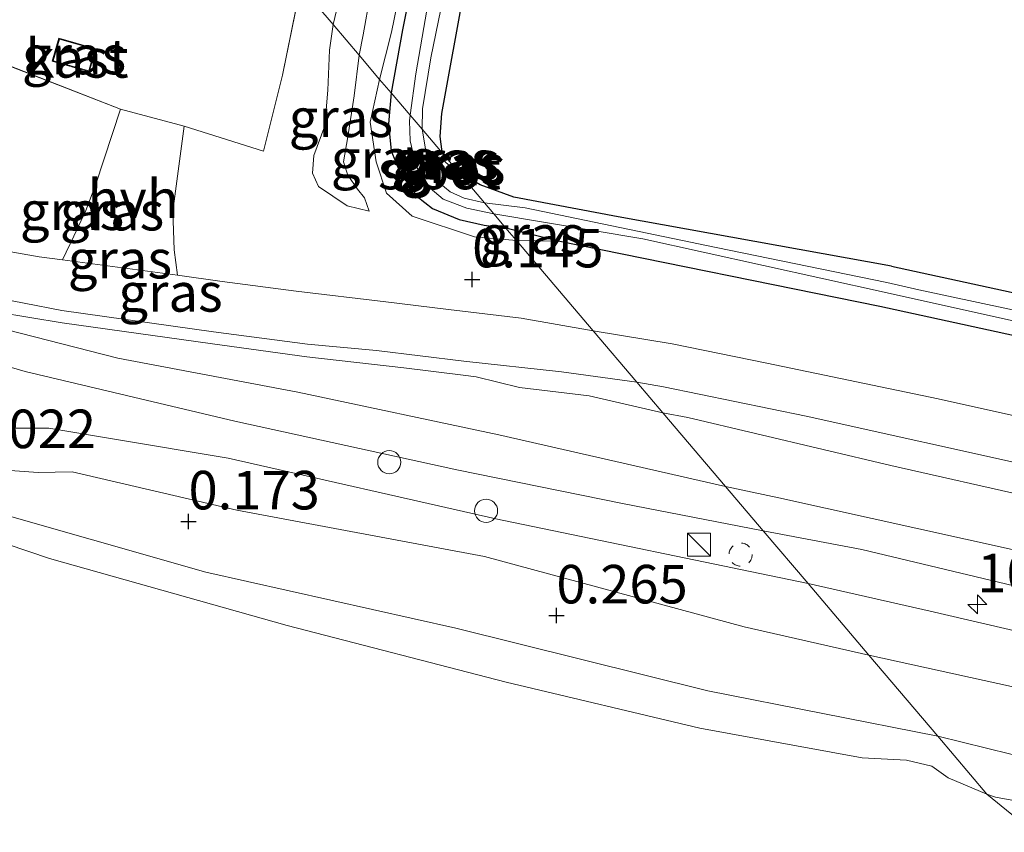
# Model space of a CAD drawing. Units: metres. Extents: x 109998 to 120001, y 493748 to 499888.
# Drawn here: x 110076 to 110140, y 494218 to 494270 of the extents above; entities that cross this region are included whole.
import ezdxf
from ezdxf.enums import TextEntityAlignment as Align

# ---------------------------------------------------------------- set-up
doc = ezdxf.new("R2010")
doc.units = ezdxf.units.M
doc.linetypes.add('IE-TERREINAFSCHEIDING', pattern=[10, 8, -2])
doc.linetypes.add('VW-6060_STREEP', pattern=[1.2, 0.6, -0.6])
doc.layers.get('0').update_dxf_attribs({"lineweight": 25})
for name, color, linetype, lineweight in [('B-ME-AM-KILOMETR-S-B1', 7, 'Continuous', 18), ('B-ME-GW-KRUINLIJN-L-B1', 93, 'Continuous', 18), ('B-ME-GW-TEENLIJN-L-B1', 93, 'Continuous', 18), ('B-ME-IE-GRASLAND-GV-B6', 93, 'Continuous', 18), ('B-ME-IE-HULPGEOMETRIE-L-B1', 53, 'Continuous', 18), ('B-ME-IE-INRICHTINGSELEMENT-S-B1', 253, 'Continuous', 18), ('B-ME-IE-TERREINAFSCHEIDING-DOORGANG-L-B1', 8, 'IE-TERREINAFSCHEIDING-KUNSTMATIG-OPEN', 18), ('B-ME-IE-TERREINAFSCHEIDING-RASTERHEKWERK-L-B1', 8, 'IE-TERREINAFSCHEIDING', 18), ('B-ME-KG-KADASTRAAL-DAKRAND-L-B1', 13, 'Continuous', 18), ('B-ME-OB-BEKLEDING-GV-B6', 253, 'Continuous', 18), ('B-ME-OB-WATERLIJN-L-B1', 133, 'OB-WATERLIJN', 18), ('B-ME-OG-BEBOUWING-GV-B6', 173, 'Continuous', 18), ('B-ME-OG-WATER-GV-B6', 153, 'Continuous', 18), ('B-ME-VH-VERH_SOORT-BITUMEN-GV-B6', 8, 'IE-TERREINAFSCHEIDING-NATUURLIJK-HOUTWAL', 18), ('B-ME-VH-VERH_SOORT-HALF_VERHARDING-GV-B6', 8, 'IE-TERREINAFSCHEIDING-NATUURLIJK-HOUTWAL', 18), ('B-ME-VV-SCHEEPVAARTTEKENS-S-B1', 13, 'Continuous', 18), ('B-ME-VW-MARKERING-BEBAKENING-S-B1', 255, 'VW-6060_STREEP', 18), ('B-ME-VW-MEUBILAIR_WEGMEUBILAIR-SLAGBOOM-S-B1', 8, 'Continuous', 18)]:
    doc.layers.add(name, color=color, linetype=linetype, lineweight=lineweight)
doc.layers.add('B-ME-GW-HOOGTEPUNT-S-B1', color=10, linetype='Continuous')
doc.layers.add('B-ME-GW-INSTEEKWATERGANG-L-B1', color=10, linetype='Continuous')
doc.styles.add('NLCS-ISO', font='NLCS-ISO.TTF')
doc.linetypes.add('IE-TERREINAFSCHEIDING-KUNSTMATIG-OPEN', pattern='A,7,-1.5,[67,NLCS.SHX,S=0.75,R=0,X=0,Y=0],-1.5', length=10)
doc.linetypes.add('IE-TERREINAFSCHEIDING-NATUURLIJK-HOUTWAL', pattern='A,7,-1.5,[67,NLCS.SHX,S=0.75,R=45,X=0,Y=0],-1.5,7,-1.5,[70,NLCS.SHX,S=0.75,R=0,X=0,Y=0],-1.5', length=20)
doc.linetypes.add('OB-WATERLIJN', pattern='A,10,[32,NLCS.SHX,S=2,R=0,X=0,Y=0],-12', length=22)

# ---------------------------------------------------------------- blocks, each defined once
blk = doc.blocks.new('hecto')
for p, q in [((0, 0.625), (-0.625, 0)), ((0, -0.625), (0, 0.625)), ((-0.625, 0), (0.625, 0)), ((0.625, 0), (0, -0.625))]:
    blk.add_line(p, q)
blk = doc.blocks.new('hoogtepunt')
for p, q in [((-0.5, 0), (0.5, 0)), ((0, 0.5), (0, -0.5))]:
    blk.add_line(p, q)
blk = doc.blocks.new('kast')
blk.add_line((-0.75, -0.75), (0.75, 0.75))
blk.add_lwpolyline([(-0.75, 0.75), (0.75, 0.75), (0.75, -0.75), (-0.75, -0.75)], close=True)
blk = doc.blocks.new('dtb')
blk.add_circle((0, 0), 0.75)

msp = doc.modelspace()

# ---------------------------------------------------------------- linework, layer by layer
at = {"layer": 'B-ME-GW-INSTEEKWATERGANG-L-B1'}
for points in [[(110102.442, 494278.741, -0.516), (110100.6, 494269.6, -0.535), (110099.861, 494265.518, -0.454)], [(110103.037, 494262.675, -0.555), (110103.163, 494264.181, -0.547), (110104.635, 494272.394, -0.625)], [(110099.861, 494265.518, -0.454), (110099.693, 494263.505, -0.433), (110099.864, 494261.753, -0.445), (110100.422, 494260.368, -0.449), (110101.557, 494258.789, -0.445), (110102.554, 494258.016, -0.437), (110104.269, 494257.294, -0.418), (110105.897, 494256.922, -0.422), (110107.311, 494256.748, -0.379)], [(110103.3, 494261.47, -0.545), (110103.175, 494261.693, -0.547), (110103.037, 494262.675, -0.555)], [(110104.255, 494260.346, -0.502), (110103.783, 494260.68, -0.571), (110103.38, 494261.049, -0.563), (110103.3, 494261.47, -0.545)], [(110132.327, 494254.27, -0.171), (110114.588, 494257.481, -0.234), (110107.828, 494258.757, -0.226), (110105.64, 494259.55, -0.406), (110104.255, 494260.346, -0.502)], [(110131.573, 494251.659, -0.228), (110110.7, 494255.892, -0.146), (110107.311, 494256.748, -0.379)], [(110132.327, 494254.27, -0.171), (110150.128, 494250.395, -0.171), (110173.413, 494245.208, -0.171), (110177.545, 494244.128, -0.171), (110182.197, 494242.47, -0.171), (110197.519, 494236.26, -0.171), (110198.136, 494235.645, -0.171), (110198.163, 494235.085, -0.171), (110197.643, 494234.674, -0.171), (110196.861, 494234.451, -0.171), (110182.849, 494238.939, -0.179), (110176.955, 494241.494, -0.216), (110175.533, 494242.12, -0.231), (110173.106, 494242.648, -0.234), (110163.143, 494244.784, -0.225), (110131.573, 494251.659, -0.228)]]:
    msp.add_polyline3d(points, dxfattribs=at)
at = {"layer": 'B-ME-GW-KRUINLIJN-L-B1'}
msp.add_line((110110.7, 494255.892, -0.146), (110108, 494255.936, -0.033), dxfattribs=at)
for points in [[(110096.099, 494269.947, 0.956), (110096.793, 494272.864, 0.924), (110098.175, 494280.026, 0.822), (110099.009, 494284.859, 0.861), (110098.609, 494286.104, 0.861), (110097.053, 494287.649, 0.849), (110089.898, 494292.01, 0.932), (110089.218, 494293.553, 0.892), (110088.961, 494296.006, 0.881), (110090.443, 494300.768, 0.873)], [(110099.121, 494266.39, -0.135), (110099.886, 494269.458, -0.341), (110102.348, 494281.488, -0.377), (110102.404, 494283.047, -0.345), (110102.091, 494284.029, -0.318), (110101.672, 494284.696, -0.275)], [(110123.996, 494237.106, 1.547), (110114.869, 494238.882, 1.452), (110104.134, 494241.055, 1.416), (110089.722, 494244.213, 1.385), (110076.133, 494247.445, 1.097), (110069.801, 494249.279, 1.077), (110062.059, 494253.03, 1.128), (110054.809, 494258.243, 1.281), (110049.788, 494263.171, 1.427), (110043.467, 494270.764, 1.505)], [(110098.441, 494257.846, 0.477), (110097.005, 494258.183, 0.614), (110095.151, 494259.448, 0.802), (110094.768, 494260.307, 0.896), (110094.858, 494261.446, 1.034), (110095.563, 494263.371, 1.053), (110095.761, 494265.701, 1.018), (110095.872, 494268.293, 0.998), (110096.099, 494269.947, 0.956)], [(110108, 494255.936, -0.033), (110105.27, 494256.167, 0.086), (110101.226, 494257.525, 0.227), (110099.565, 494259.018, 0.195), (110098.904, 494261.051, 0.16), (110098.507, 494263.61, 0.074), (110099.121, 494266.39, -0.135)], [(110093.817, 494246.099, 1.48), (110082.137, 494248.297, 1.167), (110073.067, 494250.612, 0.939), (110066.589, 494252.466, 0.935), (110064.244, 494253.4, 0.951), (110062.984, 494253.999, 0.959), (110057.788, 494257.146, 1.12), (110054.186, 494260.255, 1.265), (110051.231, 494263.029, 1.366), (110049.562, 494265.152, 1.433)], [(110052.475, 494258.323, 1.262), (110055.953, 494254.409, 1.058), (110056.457, 494252.953, 1.043), (110057.68, 494251.111, 1.027), (110059.446, 494249.583, 1.031), (110065.728, 494246.363, 0.921), (110071.382, 494244.231, 0.953), (110075.55, 494243.766, 0.964), (110077.652, 494243.761, 0.945), (110081.663, 494243.087, 0.949), (110089.293, 494241.82, 1.259)], [(110135.324, 494223.771, 0.281), (110120.418, 494226.73, 0.223), (110104.066, 494230.784, 0.055), (110087.84, 494234.426, 0.008), (110072.812, 494238.705, -0.1), (110066.393, 494240.847, -0.044), (110059.956, 494244.427, 0.041), (110055.093, 494247.585, 0.047)], [(110093.817, 494246.099, 1.48), (110106.857, 494243.323, 1.466), (110121.547, 494239.989, 1.43)], [(110126.909, 494233.676, 1.605), (110106.655, 494237.887, 1.444), (110089.293, 494241.82, 1.259)], [(110121.547, 494239.989, 1.43), (110125.015, 494239.249, 1.441), (110140.145, 494235.882, 1.49), (110156.317, 494232.347, 1.498), (110174.556, 494228.126, 1.478), (110192.79, 494224.188, 1.464), (110212.817, 494219.97, 1.367), (110228.445, 494216.108, 1.434)], [(110228.083, 494213.878, 1.507), (110197.361, 494220.427, 1.584), (110159.432, 494228.96, 1.647), (110130.408, 494235.892, 1.587), (110123.996, 494237.106, 1.547)], [(110227.705, 494211.548, 1.538), (110213.195, 494214.86, 1.435), (110196.866, 494218.298, 1.544), (110174.604, 494222.985, 1.538), (110154.858, 494227.235, 1.581), (110134.838, 494231.891, 1.584), (110126.909, 494233.676, 1.605)], [(110203.003, 494208.345, 0.276), (110198.833, 494209.471, 0.276), (110188.308, 494212.399, 0.328), (110179.35, 494214.469, 0.51), (110172.675, 494215.85, 0.585), (110165.313, 494217.687, 0.642), (110156.542, 494219.462, 0.539), (110148.787, 494220.843, 0.436), (110140.066, 494222.614, 0.305), (110135.324, 494223.771, 0.281)]]:
    msp.add_polyline3d(points, dxfattribs=at)
at = {"layer": 'B-ME-GW-TEENLIJN-L-B1'}
for p, q in [((110088.268, 494249.224, 0.708), (110078.523, 494250.59, 0.724)), ((110094.401, 494248.398, 0.666), (110088.268, 494249.224, 0.708))]:
    msp.add_line(p, q, dxfattribs=at)
for points in [[(110101.672, 494284.696, -0.275), (110100.864, 494283.857, -0.224), (110100.423, 494282.368, -0.228), (110099.873, 494279.514, -0.228), (110098.046, 494269.287, -0.189), (110097.784, 494267.963, -0.131)], [(110097.784, 494267.963, -0.131), (110097.477, 494265.329, 0.125), (110097.05, 494262.667, 0.215), (110096.766, 494261.039, 0.301), (110097.062, 494260.18, 0.336), (110097.691, 494259.267, 0.403), (110098.145, 494258.706, 0.403), (110098.441, 494257.846, 0.477)], [(110078.523, 494250.59, 0.724), (110074.31, 494251.289, 0.744), (110070.744, 494252.178, 0.78), (110067.745, 494253.215, 0.814), (110063.849, 494254.549, 0.867), (110060.09, 494256.617, 0.996), (110056.696, 494259.106, 1.111), (110049.562, 494265.152, 1.433)], [(110054.495, 494253.6, 0.537), (110055.436, 494251.531, 0.474), (110056.502, 494250.004, 0.345), (110058.424, 494248.073, 0.294), (110064.827, 494244.082, 0.141), (110069.729, 494242.231, 0.055), (110073.65, 494241.119, -0.008), (110076.96, 494240.884, 0.073), (110079.167, 494240.932, 0.097)], [(110104.527, 494247.193, 0.295), (110100.694, 494247.672, 0.431), (110094.401, 494248.398, 0.666)], [(110117.489, 494244.767, 0.015), (110112.718, 494245.858, 0.064), (110108.192, 494246.396, 0.235), (110105.375, 494247.087, 0.265), (110104.527, 494247.193, 0.295)], [(110229.059, 494219.902, 0.001), (110207.323, 494224.574, 0.001), (110193.86, 494227.473, 0.337), (110188.415, 494228.646, 0.108), (110159.851, 494235.111, 0.085), (110132.271, 494241.332, 0.105), (110119.1, 494244.452, -0.002), (110117.489, 494244.767, 0.015)], [(110130.858, 494229.028, 0.6), (110122.77, 494230.874, 0.537), (110105.931, 494235.436, 0.523), (110089.847, 494238.438, 0.33), (110079.167, 494240.932, 0.097)], [(110227.133, 494208.014, 0.51), (110211.851, 494211.343, 0.473), (110199.634, 494213.914, 0.536), (110183.406, 494217.445, 0.716), (110162.906, 494222.099, 0.759), (110146.693, 494225.554, 0.699), (110130.858, 494229.028, 0.6)]]:
    msp.add_polyline3d(points, dxfattribs=at)
at = {"layer": 'B-ME-IE-GRASLAND-GV-B6'}
for points in [[(110090.443, 494300.768, 0.873), (110088.961, 494296.006, 0.881), (110089.218, 494293.553, 0.892), (110089.898, 494292.01, 0.932), (110097.053, 494287.649, 0.849), (110098.609, 494286.104, 0.861), (110099.009, 494284.859, 0.861), (110098.175, 494280.026, 0.822), (110096.793, 494272.864, 0.924), (110096.099, 494269.947, 0.956), (110093.993, 494272.427, 1.075), (110096.438, 494283.296, 0.97), (110081.904, 494286.657, 1.123), (110083.085, 494287.822, 1.076), (110085.776, 494292.616, 1.068), (110087.153, 494297.238, 0.927), (110088.3, 494301.089, 0.907), (110089.795, 494303.801, 0.903), (110092.778, 494305.809, 0.806), (110091.932, 494303.464, 0.759), (110090.443, 494300.768, 0.873)], [(110081.904, 494286.657, 1.123), (110086.463, 494281.291, 1.105), (110087.24, 494281.219, 1.184), (110087.975, 494281.048, 1.184), (110088.691, 494280.772, 1.185), (110089.363, 494280.396, 1.185), (110089.974, 494279.931, 1.185), (110090.505, 494279.395, 1.185), (110090.948, 494278.805, 1.185), (110091.297, 494278.182, 1.185), (110091.553, 494277.546, 1.185), (110091.72, 494276.915, 1.186), (110091.809, 494276.302, 1.186), (110091.828, 494275.713, 1.186), (110091.775, 494275.037, 1.186), (110093.993, 494272.427, 1.075), (110092.809, 494266.661, 1.092), (110091.589, 494261.724, 1.037), (110086.442, 494263.364, 1.06), (110082.31, 494264.46, 1.103), (110074.156, 494267.638, 1.084), (110078.597, 494287.652, 1.225), (110081.904, 494286.657, 1.123)], [(110099.121, 494266.39, -0.135), (110097.784, 494267.963, -0.131), (110098.046, 494269.287, -0.189), (110099.873, 494279.514, -0.228), (110100.423, 494282.368, -0.228), (110100.864, 494283.857, -0.224), (110101.672, 494284.696, -0.275), (110102.091, 494284.029, -0.318), (110102.404, 494283.047, -0.345), (110102.348, 494281.488, -0.377), (110099.886, 494269.458, -0.341), (110099.121, 494266.39, -0.135)], [(110102.442, 494278.741, -0.516), (110100.6, 494269.6, -0.535), (110099.861, 494265.518, -0.454), (110099.121, 494266.39, -0.135), (110099.886, 494269.458, -0.341), (110102.348, 494281.488, -0.377)], [(110099.873, 494279.514, -0.228), (110098.046, 494269.287, -0.189), (110097.784, 494267.963, -0.131), (110096.099, 494269.947, 0.956), (110096.793, 494272.864, 0.924)], [(110103.303, 494277.413, -1.264), (110101.475, 494266.748, -1.366), (110101.093, 494264.069, -1.384), (110099.861, 494265.518, -0.454), (110100.6, 494269.6, -0.535), (110102.442, 494278.741, -0.516)], [(110103.037, 494262.675, -0.555), (110103.175, 494261.693, -0.547), (110103.3, 494261.47, -0.545), (110101.87, 494263.153, -1.349), (110101.908, 494264.47, -1.339), (110102.441, 494267.797, -1.347), (110104.69, 494278.759, -1.28)], [(110096.099, 494269.947, 0.956), (110095.872, 494268.293, 0.998), (110095.761, 494265.701, 1.018), (110095.563, 494263.371, 1.053), (110094.858, 494261.446, 1.034), (110094.768, 494260.307, 0.896), (110095.151, 494259.448, 0.802), (110097.005, 494258.183, 0.614), (110098.441, 494257.846, 0.477), (110098.145, 494258.706, 0.403), (110097.691, 494259.267, 0.403), (110097.062, 494260.18, 0.336), (110096.766, 494261.039, 0.301), (110097.05, 494262.667, 0.215), (110097.477, 494265.329, 0.125), (110097.784, 494267.963, -0.131), (110099.121, 494266.39, -0.135), (110098.507, 494263.61, 0.074), (110098.904, 494261.051, 0.16), (110099.565, 494259.018, 0.195), (110101.226, 494257.525, 0.227), (110105.27, 494256.167, 0.086), (110108, 494255.936, -0.033), (110112.974, 494250.081, -0.063), (110108.304, 494250.89, 0.151), (110103.576, 494251.46, 0.316), (110099.527, 494251.967, 0.498), (110093.715, 494252.645, 0.682), (110088.909, 494253.285, 0.739), (110086, 494253.695, 0.715), (110085.794, 494255.342, 0.762), (110085.694, 494257.83, 0.853), (110086.442, 494263.364, 1.06), (110091.589, 494261.724, 1.037), (110092.809, 494266.661, 1.092), (110093.993, 494272.427, 1.075), (110096.099, 494269.947, 0.956)], [(110150.128, 494250.395, -0.171), (110132.327, 494254.27, -0.171), (110114.588, 494257.481, -0.234), (110107.828, 494258.757, -0.226), (110105.64, 494259.55, -0.406), (110104.255, 494260.346, -0.502), (110103.3, 494261.47, -0.545), (110103.175, 494261.693, -0.547), (110103.037, 494262.675, -0.555), (110103.163, 494264.181, -0.547), (110104.635, 494272.394, -0.625)], [(110104.635, 494272.394, -0.625), (110103.163, 494264.181, -0.547), (110103.037, 494262.675, -0.555)], [(110097.784, 494267.963, -0.131), (110097.477, 494265.329, 0.125), (110097.05, 494262.667, 0.215), (110096.766, 494261.039, 0.301), (110097.062, 494260.18, 0.336), (110097.691, 494259.267, 0.403), (110098.145, 494258.706, 0.403), (110098.441, 494257.846, 0.477), (110097.005, 494258.183, 0.614), (110095.151, 494259.448, 0.802), (110094.768, 494260.307, 0.896), (110094.858, 494261.446, 1.034), (110095.563, 494263.371, 1.053), (110095.761, 494265.701, 1.018), (110095.872, 494268.293, 0.998), (110096.099, 494269.947, 0.956), (110097.784, 494267.963, -0.131)], [(110080.283, 494266.873, 1.154), (110080.715, 494268.38, 1.154), (110078.309, 494269.068, 1.154), (110077.878, 494267.561, 1.154), (110080.283, 494266.873, 1.154)], [(110074.156, 494267.638, 1.084), (110082.31, 494264.46, 1.103), (110080.705, 494259.593, 0.813), (110080.071, 494257.878, 0.77), (110079.279, 494256.215, 0.739), (110078.557, 494254.675, 0.704), (110077.038, 494254.887, 0.758), (110072.867, 494255.612, 0.755)], [(110099.861, 494265.518, -0.454), (110099.693, 494263.505, -0.433), (110099.864, 494261.753, -0.445), (110100.422, 494260.368, -0.449), (110101.557, 494258.789, -0.445), (110102.554, 494258.016, -0.437), (110104.269, 494257.294, -0.418), (110105.897, 494256.922, -0.422), (110107.311, 494256.748, -0.379), (110107.55, 494256.466, -0.228), (110108, 494255.936, -0.033), (110105.27, 494256.167, 0.086), (110101.226, 494257.525, 0.227), (110099.565, 494259.018, 0.195), (110098.904, 494261.051, 0.16), (110098.507, 494263.61, 0.074), (110099.121, 494266.39, -0.135), (110099.861, 494265.518, -0.454)], [(110101.093, 494264.069, -1.384), (110101.065, 494263.701, -1.386), (110101.097, 494262.405, -1.351), (110101.479, 494260.757, -1.268), (110102.404, 494259.336, -1.182), (110103.244, 494258.616, -1.147), (110104.785, 494258.04, -1.196), (110106.537, 494257.659, -1.119), (110107.311, 494256.748, -0.379), (110105.897, 494256.922, -0.422), (110104.269, 494257.294, -0.418), (110102.554, 494258.016, -0.437), (110101.557, 494258.789, -0.445), (110100.422, 494260.368, -0.449), (110099.864, 494261.753, -0.445), (110099.693, 494263.505, -0.433), (110099.861, 494265.518, -0.454), (110101.093, 494264.069, -1.384)], [(110103.3, 494261.47, -0.545), (110103.38, 494261.049, -0.563), (110103.783, 494260.68, -0.571), (110104.255, 494260.346, -0.502), (110105.929, 494258.375, -1.188), (110104.61, 494258.683, -1.19), (110103.7, 494259.105, -1.225), (110102.966, 494259.702, -1.237), (110102.268, 494260.843, -1.308), (110101.87, 494263.153, -1.349), (110103.3, 494261.47, -0.545)], [(110104.255, 494260.346, -0.502), (110103.783, 494260.68, -0.571), (110103.38, 494261.049, -0.563), (110103.3, 494261.47, -0.545), (110104.255, 494260.346, -0.502)], [(110145.937, 494250.204, -1.064), (110134.098, 494252.74, -1.013), (110132.021, 494253.209, -1.004), (110120.948, 494255.475, -1.1), (110108.551, 494258.061, -1.186), (110105.929, 494258.375, -1.188), (110104.255, 494260.346, -0.502), (110105.64, 494259.55, -0.406), (110107.828, 494258.757, -0.226), (110114.588, 494257.481, -0.234), (110132.327, 494254.27, -0.171)], [(110163.143, 494244.784, -0.225), (110131.573, 494251.659, -0.228), (110110.7, 494255.892, -0.146), (110107.311, 494256.748, -0.379), (110106.537, 494257.659, -1.119), (110116.202, 494256.047, -1.092), (110131.839, 494252.578, -1.041), (110143.211, 494250.065, -1.079)], [(110110.7, 494255.892, -0.146), (110108, 494255.936, -0.033), (110107.55, 494256.466, -0.228), (110107.311, 494256.748, -0.379), (110110.7, 494255.892, -0.146)], [(110153.231, 494241.689, -0.048), (110135.343, 494245.669, -0.048), (110124.238, 494247.984, -0.145), (110118.1, 494249.225, -0.162), (110112.974, 494250.081, -0.063), (110108, 494255.936, -0.033), (110110.7, 494255.892, -0.146), (110131.573, 494251.659, -0.228), (110163.143, 494244.784, -0.225)], [(110132.327, 494254.27, -0.171), (110150.128, 494250.395, -0.171)], [(110073.589, 494252.342, 0.724), (110078.502, 494251.389, 0.727)], [(110078.502, 494251.389, 0.727), (110088.341, 494250.016, 0.691), (110094.446, 494249.213, 0.629), (110098.918, 494248.799, 0.495), (110104.576, 494248.109, 0.243), (110110.912, 494247.421, 0.05), (110115.812, 494246.741, -0.148), (110117.489, 494244.767, 0.015), (110112.718, 494245.858, 0.064), (110108.192, 494246.396, 0.235), (110105.375, 494247.087, 0.265), (110104.527, 494247.193, 0.295), (110100.694, 494247.672, 0.431), (110094.401, 494248.398, 0.666), (110088.268, 494249.224, 0.708), (110078.523, 494250.59, 0.724), (110074.31, 494251.289, 0.744)], [(110074.31, 494251.289, 0.744), (110078.523, 494250.59, 0.724)], [(110078.523, 494250.59, 0.724), (110088.268, 494249.224, 0.708), (110094.401, 494248.398, 0.666), (110100.694, 494247.672, 0.431), (110104.527, 494247.193, 0.295), (110105.375, 494247.087, 0.265), (110108.192, 494246.396, 0.235), (110112.718, 494245.858, 0.064), (110117.489, 494244.767, 0.015), (110121.547, 494239.989, 1.43), (110106.857, 494243.323, 1.466), (110093.817, 494246.099, 1.48), (110082.137, 494248.297, 1.167), (110073.067, 494250.612, 0.939)], [(110073.067, 494250.612, 0.939), (110082.137, 494248.297, 1.167), (110093.817, 494246.099, 1.48), (110106.857, 494243.323, 1.466), (110121.547, 494239.989, 1.43), (110123.996, 494237.106, 1.547), (110126.909, 494233.676, 1.605), (110106.655, 494237.887, 1.444), (110089.293, 494241.82, 1.259), (110081.663, 494243.087, 0.949), (110077.652, 494243.761, 0.945), (110075.55, 494243.766, 0.964)], [(110226.019, 494223.653, -0.145), (110227.048, 494226.459, -0.051), (110229.968, 494225.505, -0.024), (110229.059, 494219.902, 0.001), (110207.323, 494224.574, 0.001), (110193.86, 494227.473, 0.337), (110188.415, 494228.646, 0.108), (110159.851, 494235.111, 0.085), (110132.271, 494241.332, 0.105), (110119.1, 494244.452, -0.002), (110117.489, 494244.767, 0.015), (110115.812, 494246.741, -0.148), (110117.524, 494246.453, -0.199), (110126.788, 494244.544, -0.057), (110141.98, 494241.168, 0.014), (110155.957, 494237.995, 0.001), (110170.007, 494234.848, -0.034), (110182.358, 494232.085, -0.037), (110190.657, 494230.257, -0.005), (110199.894, 494228.255, -0.054), (110207.647, 494226.367, -0.102), (110214.732, 494224.754, -0.157), (110225.627, 494222.559, -0.157), (110226.019, 494223.653, -0.145)], [(110193.86, 494227.473, 0.337), (110207.323, 494224.574, 0.001), (110229.059, 494219.902, 0.001), (110228.445, 494216.108, 1.434), (110212.817, 494219.97, 1.367), (110192.79, 494224.188, 1.464), (110174.556, 494228.126, 1.478), (110156.317, 494232.347, 1.498), (110140.145, 494235.882, 1.49), (110125.015, 494239.249, 1.441), (110121.547, 494239.989, 1.43), (110117.489, 494244.767, 0.015), (110119.1, 494244.452, -0.002), (110132.271, 494241.332, 0.105), (110159.851, 494235.111, 0.085), (110188.415, 494228.646, 0.108), (110193.86, 494227.473, 0.337)], [(110075.55, 494243.766, 0.964), (110077.652, 494243.761, 0.945), (110081.663, 494243.087, 0.949), (110089.293, 494241.82, 1.259), (110106.655, 494237.887, 1.444), (110126.909, 494233.676, 1.605), (110130.858, 494229.028, 0.6), (110122.77, 494230.874, 0.537), (110105.931, 494235.436, 0.523), (110089.847, 494238.438, 0.33), (110079.167, 494240.932, 0.097), (110076.96, 494240.884, 0.073), (110073.65, 494241.119, -0.008)], [(110073.65, 494241.119, -0.008), (110076.96, 494240.884, 0.073), (110079.167, 494240.932, 0.097), (110089.847, 494238.438, 0.33), (110105.931, 494235.436, 0.523), (110122.77, 494230.874, 0.537), (110130.858, 494229.028, 0.6), (110135.324, 494223.771, 0.281), (110120.418, 494226.73, 0.223), (110104.066, 494230.784, 0.055), (110087.84, 494234.426, 0.008), (110072.812, 494238.705, -0.1)], [(110228.445, 494216.108, 1.434), (110228.083, 494213.878, 1.507), (110227.705, 494211.548, 1.538), (110213.195, 494214.86, 1.435), (110196.866, 494218.298, 1.544), (110174.604, 494222.985, 1.538), (110154.858, 494227.235, 1.581), (110134.838, 494231.891, 1.584), (110126.909, 494233.676, 1.605), (110123.996, 494237.106, 1.547), (110121.547, 494239.989, 1.43), (110125.015, 494239.249, 1.441), (110140.145, 494235.882, 1.49), (110156.317, 494232.347, 1.498), (110174.556, 494228.126, 1.478), (110192.79, 494224.188, 1.464), (110212.817, 494219.97, 1.367), (110228.445, 494216.108, 1.434)], [(110227.705, 494211.548, 1.538), (110227.133, 494208.014, 0.51), (110211.851, 494211.343, 0.473), (110199.634, 494213.914, 0.536), (110183.406, 494217.445, 0.716), (110162.906, 494222.099, 0.759), (110146.693, 494225.554, 0.699), (110130.858, 494229.028, 0.6), (110126.909, 494233.676, 1.605), (110134.838, 494231.891, 1.584), (110154.858, 494227.235, 1.581), (110174.604, 494222.985, 1.538), (110196.866, 494218.298, 1.544), (110213.195, 494214.86, 1.435), (110227.705, 494211.548, 1.538)], [(110227.133, 494208.014, 0.51), (110226.221, 494202.391, 0.362), (110211.622, 494206.231, 0.342), (110203.003, 494208.345, 0.276), (110198.833, 494209.471, 0.276), (110188.308, 494212.399, 0.328), (110179.35, 494214.469, 0.51), (110172.675, 494215.85, 0.585), (110165.313, 494217.687, 0.642), (110156.542, 494219.462, 0.539), (110148.787, 494220.843, 0.436), (110140.066, 494222.614, 0.305), (110135.324, 494223.771, 0.281), (110130.858, 494229.028, 0.6), (110146.693, 494225.554, 0.699), (110162.906, 494222.099, 0.759), (110183.406, 494217.445, 0.716), (110199.634, 494213.914, 0.536), (110211.851, 494211.343, 0.473), (110227.133, 494208.014, 0.51)]]:
    msp.add_polyline3d(points, dxfattribs=at)
at = {"layer": 'B-ME-IE-HULPGEOMETRIE-L-B1'}
msp.add_polyline3d([(110218.055, 494155.293, -0.423), (110138.507, 494220.024, -0.365), (110135.324, 494223.771, 0.281), (110130.858, 494229.028, 0.6), (110126.909, 494233.676, 1.605), (110123.996, 494237.106, 1.547), (110121.547, 494239.989, 1.43), (110117.489, 494244.767, 0.015), (110115.812, 494246.741, -0.148), (110112.974, 494250.081, -0.063), (110108, 494255.936, -0.033), (110107.55, 494256.466, -0.228), (110107.311, 494256.748, -0.379), (110106.537, 494257.659, -1.119), (110105.929, 494258.375, -1.188), (110104.255, 494260.346, -0.502), (110103.3, 494261.47, -0.545), (110101.87, 494263.153, -1.349), (110101.093, 494264.069, -1.384), (110099.861, 494265.518, -0.454), (110099.121, 494266.39, -0.135), (110097.784, 494267.963, -0.131), (110096.099, 494269.947, 0.956), (110093.993, 494272.427, 1.075)], dxfattribs=at)
at = {"layer": 'B-ME-IE-TERREINAFSCHEIDING-DOORGANG-L-B1'}
msp.add_line((110082.31, 494264.46, 1.103), (110086.442, 494263.364, 1.06), dxfattribs=at)
at = {"layer": 'B-ME-IE-TERREINAFSCHEIDING-RASTERHEKWERK-L-B1'}
msp.add_line((110082.31, 494264.46, 1.103), (110074.156, 494267.638, 1.084), dxfattribs=at)
msp.add_polyline3d([(110093.993, 494272.427, 1.075), (110092.809, 494266.661, 1.092), (110091.589, 494261.724, 1.037), (110086.442, 494263.364, 1.06)], dxfattribs=at)
at = {"layer": 'B-ME-KG-KADASTRAAL-DAKRAND-L-B1'}
msp.add_polyline3d([(110080.249, 494266.934, 3.129), (110077.94, 494267.595, 3.156), (110078.344, 494269.006, 3.211), (110080.653, 494268.346, 3.184), (110080.249, 494266.934, 3.129)], dxfattribs=at)
at = {"layer": 'B-ME-OB-BEKLEDING-GV-B6'}
for points in [[(110138.507, 494220.024, -0.365), (110136.004, 494221.079, -0.363), (110134.928, 494221.825, -0.363), (110133.295, 494222.216, -0.363), (110130.42, 494222.38, -0.363), (110119.881, 494224.292, -0.363), (110107.331, 494227.274, -0.363), (110093.113, 494230.966, -0.363), (110077.701, 494235.302, -0.363), (110065.156, 494239.544, -0.363)], [(110072.812, 494238.705, -0.1), (110087.84, 494234.426, 0.008), (110104.066, 494230.784, 0.055), (110120.418, 494226.73, 0.223), (110135.324, 494223.771, 0.281), (110138.507, 494220.024, -0.365)], [(110203.003, 494208.345, 0.276), (110211.622, 494206.231, 0.342), (110226.104, 494201.668, 0.125), (110225.972, 494200.854, 0.145), (110225.81, 494199.854, -0.365), (110211.121, 494203.708, -0.359), (110198.67, 494206.542, -0.365), (110173.5, 494212.717, -0.362), (110158.493, 494215.852, -0.365), (110142.028, 494219.28, -0.365), (110139.067, 494219.835, -0.365), (110138.507, 494220.024, -0.365), (110135.324, 494223.771, 0.281), (110140.066, 494222.614, 0.305), (110148.787, 494220.843, 0.436), (110156.542, 494219.462, 0.539), (110165.313, 494217.687, 0.642), (110172.675, 494215.85, 0.585), (110179.35, 494214.469, 0.51), (110188.308, 494212.399, 0.328), (110198.833, 494209.471, 0.276), (110203.003, 494208.345, 0.276)]]:
    msp.add_polyline3d(points, dxfattribs=at)
at = {"layer": 'B-ME-OB-WATERLIJN-L-B1'}
for points in [[(110138.507, 494220.024, -0.365), (110136.004, 494221.079, -0.363), (110134.928, 494221.825, -0.363), (110133.295, 494222.216, -0.363), (110130.42, 494222.38, -0.363), (110119.881, 494224.292, -0.363), (110107.331, 494227.274, -0.363), (110093.113, 494230.966, -0.363), (110077.701, 494235.302, -0.363), (110065.156, 494239.544, -0.363)], [(110225.81, 494199.854, -0.365), (110211.121, 494203.708, -0.359), (110198.67, 494206.542, -0.365), (110173.5, 494212.717, -0.362), (110158.493, 494215.852, -0.365), (110142.028, 494219.28, -0.365), (110139.067, 494219.835, -0.365), (110138.507, 494220.024, -0.365)]]:
    msp.add_polyline3d(points, dxfattribs=at)
at = {"layer": 'B-ME-OG-BEBOUWING-GV-B6'}
msp.add_polyline3d([(110080.283, 494266.873, 1.154), (110077.878, 494267.561, 1.154), (110078.309, 494269.068, 1.154), (110080.715, 494268.38, 1.154), (110080.283, 494266.873, 1.154)], dxfattribs=at)
at = {"layer": 'B-ME-OG-WATER-GV-B6'}
for points in [[(110104.69, 494278.759, -1.28), (110102.441, 494267.797, -1.347), (110101.908, 494264.47, -1.339), (110101.87, 494263.153, -1.349)], [(110101.87, 494263.153, -1.349), (110101.093, 494264.069, -1.384), (110101.475, 494266.748, -1.366), (110103.303, 494277.413, -1.264)], [(110101.87, 494263.153, -1.349), (110102.268, 494260.843, -1.308), (110102.966, 494259.702, -1.237), (110103.7, 494259.105, -1.225), (110104.61, 494258.683, -1.19), (110105.929, 494258.375, -1.188), (110106.537, 494257.659, -1.119), (110104.785, 494258.04, -1.196), (110103.244, 494258.616, -1.147), (110102.404, 494259.336, -1.182), (110101.479, 494260.757, -1.268), (110101.097, 494262.405, -1.351), (110101.065, 494263.701, -1.386), (110101.093, 494264.069, -1.384), (110101.87, 494263.153, -1.349)], [(110143.211, 494250.065, -1.079), (110131.839, 494252.578, -1.041), (110116.202, 494256.047, -1.092), (110106.537, 494257.659, -1.119), (110105.929, 494258.375, -1.188), (110108.551, 494258.061, -1.186), (110120.948, 494255.475, -1.1), (110132.021, 494253.209, -1.004)], [(110132.021, 494253.209, -1.004), (110134.098, 494252.74, -1.013), (110145.937, 494250.204, -1.064)], [(110065.156, 494239.544, -0.363), (110077.701, 494235.302, -0.363), (110093.113, 494230.966, -0.363), (110107.331, 494227.274, -0.363), (110119.881, 494224.292, -0.363), (110130.42, 494222.38, -0.363), (110133.295, 494222.216, -0.363), (110134.928, 494221.825, -0.363), (110136.004, 494221.079, -0.363), (110138.507, 494220.024, -0.365), (110218.055, 494155.293, -0.423)], [(110225.81, 494199.854, -0.365), (110218.055, 494155.293, -0.423), (110138.507, 494220.024, -0.365), (110139.067, 494219.835, -0.365), (110142.028, 494219.28, -0.365), (110158.493, 494215.852, -0.365), (110173.5, 494212.717, -0.362), (110198.67, 494206.542, -0.365), (110211.121, 494203.708, -0.359), (110225.81, 494199.854, -0.365)]]:
    msp.add_polyline3d(points, dxfattribs=at)
at = {"layer": 'B-ME-VH-VERH_SOORT-BITUMEN-GV-B6'}
for points in [[(110072.867, 494255.612, 0.755), (110077.038, 494254.887, 0.758), (110078.557, 494254.675, 0.704), (110086, 494253.695, 0.715), (110088.909, 494253.285, 0.739), (110093.715, 494252.645, 0.682), (110099.527, 494251.967, 0.498), (110103.576, 494251.46, 0.316), (110108.304, 494250.89, 0.151), (110112.974, 494250.081, -0.063), (110115.812, 494246.741, -0.148), (110110.912, 494247.421, 0.05), (110104.576, 494248.109, 0.243), (110098.918, 494248.799, 0.495), (110094.446, 494249.213, 0.629), (110088.341, 494250.016, 0.691), (110078.502, 494251.389, 0.727), (110073.589, 494252.342, 0.724)], [(110115.812, 494246.741, -0.148), (110112.974, 494250.081, -0.063), (110118.1, 494249.225, -0.162), (110124.238, 494247.984, -0.145), (110135.343, 494245.669, -0.048), (110153.231, 494241.689, -0.048)], [(110141.98, 494241.168, 0.014), (110126.788, 494244.544, -0.057), (110117.524, 494246.453, -0.199), (110115.812, 494246.741, -0.148)]]:
    msp.add_polyline3d(points, dxfattribs=at)
at = {"layer": 'B-ME-VH-VERH_SOORT-HALF_VERHARDING-GV-B6'}
msp.add_polyline3d([(110086.442, 494263.364, 1.06), (110085.694, 494257.83, 0.853), (110085.794, 494255.342, 0.762), (110086, 494253.695, 0.715), (110078.557, 494254.675, 0.704), (110079.279, 494256.215, 0.739), (110080.071, 494257.878, 0.77), (110080.705, 494259.593, 0.813), (110082.31, 494264.46, 1.103), (110086.442, 494263.364, 1.06)], dxfattribs=at)

# ---------------------------------------------------------------- block references
at = {"layer": 'B-ME-AM-KILOMETR-S-B1', "rotation": 90}
msp.add_blockref('hecto', (110137.89, 494232.334, 1.715), dxfattribs=at)
at = {"layer": 'B-ME-GW-HOOGTEPUNT-S-B1', "rotation": 90}
for p in [(110105.12, 494253.412, 0.145), (110105.12, 494253.412, 0.145), (110086.721, 494237.711, 0.173), (110086.721, 494237.711, 0.173), (110110.586, 494231.611, 0.265), (110110.586, 494231.611, 0.265)]:
    msp.add_blockref('hoogtepunt', p, dxfattribs=at)
at = {"layer": 'B-ME-IE-INRICHTINGSELEMENT-S-B1', "rotation": 90}
msp.add_blockref('kast', (110119.834, 494236.199, 1.475), dxfattribs=at)
at = {"layer": 'B-ME-VV-SCHEEPVAARTTEKENS-S-B1', "rotation": 90}
msp.add_blockref('dtb', (110099.7439, 494241.5563, 1.4381), dxfattribs=at)
at = {"layer": 'B-ME-VW-MARKERING-BEBAKENING-S-B1', "rotation": 90}
msp.add_blockref('dtb', (110122.535, 494235.564, 1.62), dxfattribs=at)
at = {"layer": 'B-ME-VW-MEUBILAIR_WEGMEUBILAIR-SLAGBOOM-S-B1', "rotation": 90}
msp.add_blockref('dtb', (110106.02, 494238.401, 1.377), dxfattribs=at)

# ---------------------------------------------------------------- texts
at = {"layer": 'B-ME-AM-KILOMETR-S-B1', "ltscale": 0.2, "style": 'NLCS-ISO'}
msp.add_text('10.3', height=2.5, dxfattribs=at).set_placement((110137.89, 494232.334, 1.715), align=Align.BOTTOM_LEFT)
at = {"layer": 'B-ME-GW-HOOGTEPUNT-S-B1', "ltscale": 0.2, "style": 'NLCS-ISO'}
for s, p in [('0.145', (110105.12, 494253.412, 0.145)), ('0.145', (110105.12, 494253.412, 0.145)), ('-0.022', (110071.022, 494241.686, -0.022)), ('-0.022', (110071.022, 494241.686, -0.022)), ('0.173', (110086.721, 494237.711, 0.173)), ('0.173', (110086.721, 494237.711, 0.173)), ('0.265', (110110.586, 494231.611, 0.265)), ('0.265', (110110.586, 494231.611, 0.265))]:
    msp.add_text(s, height=2.5, dxfattribs=at).set_placement(p, align=Align.BOTTOM_LEFT)
at = {"layer": 'B-ME-IE-GRASLAND-GV-B6', "ltscale": 0.2, "style": 'NLCS-ISO'}
for p in [(110079.2965, 494267.9705), (110096.6045, 494263.8965), (110099.334, 494261.254), (110103.2535, 494261.163), (110103.502, 494261.133), (110103.7775, 494260.908), (110103.8995, 494260.764), (110079.167, 494257.8675), (110081.7625, 494257.8405), (110109.0055, 494256.32), (110082.2725, 494254.7235), (110085.5545, 494252.5705)]:
    msp.add_text('gras', height=2.5, dxfattribs=at).set_placement(p, align=Align.MIDDLE_CENTER)
at = {"layer": 'B-ME-OG-BEBOUWING-GV-B6', "ltscale": 0.2, "style": 'NLCS-ISO'}
msp.add_text('kast', height=2.5, dxfattribs=at).set_placement((110079.4936, 494267.751), align=Align.MIDDLE_CENTER)
at = {"layer": 'B-ME-OG-WATER-GV-B6', "ltscale": 0.2, "style": 'NLCS-ISO'}
msp.add_text('sloot', height=2.5, dxfattribs=at).set_placement((110102.9945, 494260.5065), align=Align.MIDDLE_CENTER)
at = {"layer": 'B-ME-VH-VERH_SOORT-HALF_VERHARDING-GV-B6', "ltscale": 0.2, "style": 'NLCS-ISO'}
msp.add_text('hvh', height=2.5, dxfattribs=at).set_placement((110083.1294, 494258.6416), align=Align.MIDDLE_CENTER)

doc.saveas('drawing.dxf')
